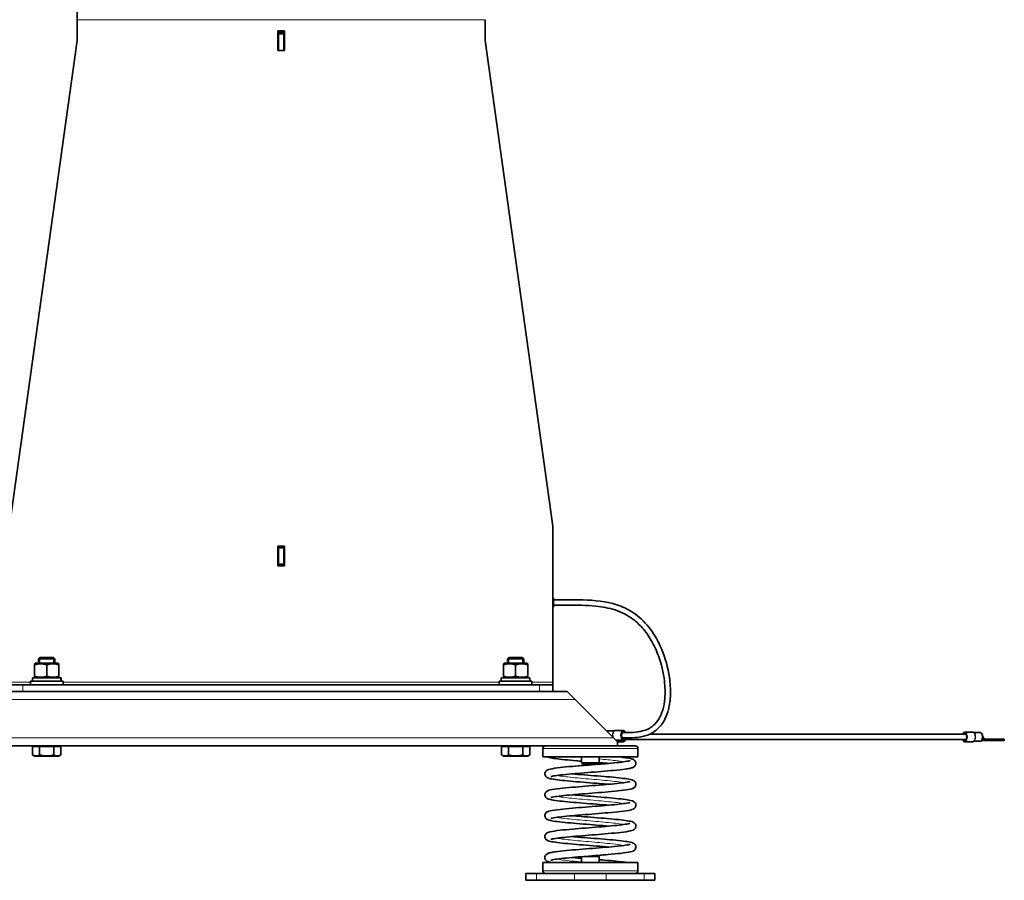
# Model space of a CAD drawing. Units: millimetres. Extents: x -1197 to 5382, y -1366 to 1833.
# Drawn here: x 2983 to 3707, y 444 to 1078 of the extents above; entities that cross this region are included whole.
import ezdxf

# ---------------------------------------------------------------- set-up
doc = ezdxf.new("R2010")
doc.units = ezdxf.units.MM
doc.layers.add('Widoczne (ISO)', color=1, linetype='Continuous', lineweight=35)
doc.layers.add('Widoczne wąskie (ISO)', color=3, linetype='Continuous', lineweight=9)

msp = doc.modelspace()

# ---------------------------------------------------------------- linework, layer by layer
at = {"layer": 'Widoczne (ISO)'}
for p, q in [((3025.03, 1083.41), (3025.03, 1077.85)), ((3025.03, 1062.47), (3025.03, 1077.85)), ((3325.03, 1077.85), (3325.03, 1062.47)), ((3172.53, 1069.64), (3172.53, 1055.15)), ((3177.53, 1069.64), (3172.53, 1069.64)), ((3172.53, 1068.35), (3177.53, 1068.35)), ((3173.03, 1068.35), (3173.03, 1067.5)), ((3173.03, 1067.5), (3173.03, 1055.15)), ((3173.03, 1067.5), (3177.03, 1067.5)), ((3177.03, 1067.5), (3177.03, 1068.35)), ((3177.03, 1067.5), (3177.03, 1055.15)), ((3177.53, 1055.15), (3177.53, 1069.64)), ((2975.03, 705.08), (3025.03, 1062.47)), ((3325.03, 1062.47), (3375.03, 705.08)), ((3172.53, 1055.15), (3177.53, 1055.15)), ((3375.03, 590.27), (3375.03, 705.08)), ((3172.53, 690.34), (3172.53, 675.85)), ((3177.53, 690.34), (3172.53, 690.34)), ((3172.53, 689.05), (3173.03, 689.05)), ((3177.03, 689.05), (3173.03, 689.05)), ((3173.03, 689.05), (3173.03, 677.16)), ((3177.03, 689.05), (3177.53, 689.05)), ((3177.03, 689.05), (3177.03, 677.16)), ((3177.53, 675.85), (3177.53, 690.34)), ((3172.53, 675.85), (3177.53, 675.85)), ((3177.03, 677.16), (3173.03, 677.16)), ((3375.03, 652.44), (3375.33, 652.44)), ((3375.33, 645.44), (3375.33, 652.44)), ((3375.03, 645.44), (3375.33, 645.44)), ((2994.23, 604.21), (2993.53, 603.81)), ((2993.53, 603), (2993.53, 603.81)), ((2993.53, 603), (2993.53, 594.62)), ((3010.83, 604.21), (2994.23, 604.21)), ((2997.61, 608.41), (2996.53, 607.34)), ((3008.53, 607.34), (2996.53, 607.34)), ((2996.53, 604.21), (2996.53, 607.34)), ((2997.61, 608.41), (3007.46, 608.41)), ((3002.53, 603), (3002.53, 594.62)), ((3007.46, 608.41), (3008.53, 607.34)), ((3008.53, 604.21), (3008.53, 607.34)), ((3010.83, 604.21), (3011.53, 603.81)), ((3011.53, 603.81), (3011.53, 603)), ((3011.53, 603), (3011.53, 594.62)), ((3339.23, 604.21), (3338.53, 603.81)), ((3338.53, 603), (3338.53, 603.81)), ((3338.53, 603), (3338.53, 594.62)), ((3355.83, 604.21), (3339.23, 604.21)), ((3342.61, 608.41), (3341.53, 607.34)), ((3353.53, 607.34), (3341.53, 607.34)), ((3341.53, 604.21), (3341.53, 607.34)), ((3342.61, 608.41), (3352.46, 608.41)), ((3347.53, 603), (3347.53, 594.62)), ((3352.46, 608.41), (3353.53, 607.34)), ((3353.53, 604.21), (3353.53, 607.34)), ((3355.83, 604.21), (3356.53, 603.81)), ((3356.53, 603.81), (3356.53, 603)), ((3356.53, 603), (3356.53, 594.62)), ((2993.53, 593.82), (2993.53, 594.62)), ((3011.53, 594.62), (3011.53, 593.82)), ((3338.53, 593.82), (3338.53, 594.62)), ((3356.53, 594.62), (3356.53, 593.82)), ((2985.03, 588.41), (2975.03, 588.41)), ((2985.03, 588.41), (3365.03, 588.41)), ((2990.53, 590.91), (3014.53, 590.91)), ((2990.53, 588.41), (2990.53, 590.91)), ((2991.98, 593.41), (3012.9, 593.41)), ((2991.98, 590.91), (2991.98, 593.41)), ((2994.23, 593.41), (2993.53, 593.82)), ((3010.83, 593.41), (3011.53, 593.82)), ((3012.9, 593.41), (3013.04, 593.41)), ((3013.04, 593.41), (3013.08, 593.41)), ((3013.08, 591.78), (3013.08, 593.41)), ((3014.53, 588.41), (3014.53, 590.91)), ((3335.53, 590.91), (3359.53, 590.91)), ((3335.53, 588.41), (3335.53, 590.91)), ((3336.98, 593.41), (3357.9, 593.41)), ((3336.98, 590.91), (3336.98, 593.41)), ((3339.23, 593.41), (3338.53, 593.82)), ((3355.83, 593.41), (3356.53, 593.82)), ((3357.9, 593.41), (3358.04, 593.41)), ((3358.04, 593.41), (3358.08, 593.41)), ((3358.08, 591.78), (3358.08, 593.41)), ((3359.53, 588.41), (3359.53, 590.91)), ((3375.03, 588.41), (3365.03, 588.41)), ((3375.03, 588.41), (3375.03, 590.27)), ((3375.03, 588.41), (3375.03, 583.41)), ((2975.37, 583.41), (2985.03, 583.41)), ((2985.03, 583.41), (3365.03, 583.41)), ((3365.03, 583.41), (3374.7, 583.41)), ((3374.7, 583.41), (3385.43, 583.41)), ((3385.43, 583.41), (3391.23, 577.61)), ((3419.63, 549.21), (3391.23, 577.61)), ((3415.31, 554.41), (3420.13, 554.41)), ((3420.9, 554.66), (3426.78, 554.66)), ((3426.78, 553.16), (3425.66, 553.16)), ((3679.05, 551.96), (3446.11, 551.96)), ((3683.81, 553.46), (3677.93, 553.46)), ((3689.4, 553.21), (3684.58, 553.21)), ((2592.32, 543.41), (3372.74, 543.41)), ((2994.22, 542.81), (2994.22, 543.41)), ((3010.85, 542.81), (3010.85, 543.41)), ((3339.22, 542.81), (3339.22, 543.41)), ((3355.85, 542.81), (3355.85, 543.41)), ((3372.74, 543.41), (3435.53, 543.41)), ((3419.63, 549.21), (3422.53, 546.31)), ((3421.18, 547.66), (3426.78, 547.66)), ((3422.38, 546.46), (3426.78, 546.46)), ((3422.53, 546.31), (3422.53, 543.41)), ((3426.78, 549.16), (3425.66, 549.16)), ((3679.05, 547.96), (3428.22, 547.96)), ((3683.81, 546.46), (3677.93, 546.46)), ((3689.4, 546.71), (3684.58, 546.71)), ((3691.57, 547.21), (3690.27, 547.21)), ((3691.21, 549.96), (3692.77, 547.21)), ((3691.57, 547.21), (3691.57, 547.21)), ((3691.57, 547.21), (3692.77, 547.21)), ((3691.62, 549.24), (3692.77, 548.41)), ((3692.77, 548.41), (3692.77, 547.21)), ((3699.42, 548.41), (3692.77, 548.41)), ((3692.77, 547.21), (3699.42, 547.21)), ((3699.42, 548.41), (3707.09, 548.41)), ((3707.09, 547.21), (3699.42, 547.21)), ((3707.09, 548.41), (3707.09, 547.21)), ((2992.14, 542.81), (2997.34, 542.81)), ((2992.14, 542.81), (2992.14, 536.72)), ((2993.53, 535.91), (2992.14, 536.72)), ((2997.34, 542.81), (3007.73, 542.81)), ((2997.34, 542.81), (2997.34, 536.72)), ((3007.73, 542.81), (3007.73, 536.72)), ((3007.73, 542.81), (3012.92, 542.81)), ((3011.53, 535.91), (3012.92, 536.72)), ((3012.92, 542.81), (3012.92, 536.72)), ((3337.14, 542.81), (3342.34, 542.81)), ((3337.14, 542.81), (3337.14, 536.72)), ((3338.53, 535.91), (3337.14, 536.72)), ((3342.34, 542.81), (3352.73, 542.81)), ((3342.34, 542.81), (3342.34, 536.72)), ((3352.73, 542.81), (3352.73, 536.72)), ((3352.73, 542.81), (3357.92, 542.81)), ((3356.53, 535.91), (3357.92, 536.72)), ((3357.92, 542.81), (3357.92, 536.72)), ((3367.53, 535.41), (3367.53, 541.41)), ((3437.53, 535.41), (3437.53, 541.41)), ((2993.53, 535.91), (2994.74, 535.91)), ((2994.74, 535.91), (3002.53, 535.91)), ((3002.53, 535.91), (3010.33, 535.91)), ((3010.33, 535.91), (3011.53, 535.91)), ((3338.53, 535.91), (3339.74, 535.91)), ((3339.74, 535.91), (3347.53, 535.91)), ((3347.53, 535.91), (3355.33, 535.91)), ((3355.33, 535.91), (3356.53, 535.91)), ((3437.53, 535.41), (3367.53, 535.41)), ((3396.03, 535.41), (3396.03, 530.91)), ((3409.03, 530.91), (3396.03, 530.91)), ((3397.03, 529.91), (3396.03, 530.91)), ((3397.03, 529.91), (3408.03, 529.91)), ((3397.53, 529.91), (3397.53, 529.43)), ((3397.53, 529.43), (3403.37, 529.43)), ((3397.96, 529), (3397.53, 529.43)), ((3407.53, 529.91), (3407.53, 529.77)), ((3408.03, 529.91), (3409.03, 530.91)), ((3409.03, 535.41), (3409.03, 530.91)), ((3437.53, 457.41), (3367.53, 457.41)), ((3367.53, 451.41), (3367.53, 457.41)), ((3396.03, 461.78), (3396.03, 457.41)), ((3409.03, 461.91), (3397.67, 461.91)), ((3408.19, 462.75), (3409.03, 461.91)), ((3409.03, 461.91), (3409.03, 457.41)), ((3437.53, 451.41), (3437.53, 457.41)), ((3355.03, 449.41), (3362.84, 449.41)), ((3355.03, 444.41), (3355.03, 449.41)), ((3390.83, 449.41), (3362.84, 449.41)), ((3390.83, 449.41), (3414.23, 449.41)), ((3442.23, 449.41), (3414.23, 449.41)), ((3442.23, 449.41), (3450.03, 449.41)), ((3450.03, 444.41), (3450.03, 449.41)), ((3362.84, 444.41), (3355.03, 444.41)), ((3362.84, 444.41), (3390.83, 444.41)), ((3414.23, 444.41), (3390.83, 444.41)), ((3414.23, 444.41), (3442.23, 444.41)), ((3450.03, 444.41), (3442.23, 444.41))]:
    msp.add_line(p, q, dxfattribs=at)
for centre, start, end in [((3369.53, 541.41), 90, 180), ((3435.53, 541.41), 0, 90), ((3369.53, 451.41), 180, 270), ((3435.53, 451.41), 270, 0)]:
    msp.add_arc(centre, 2, start, end, dxfattribs=at)
for centre, major_axis, ratio, start_param, end_param in [((3002.53, 590.05), (0, -18.27), 0.57735, 1.618207, 1.756061), ((3002.53, 591.78), (0, -18.27), 0.57735, 1.523385, 1.660335), ((3347.53, 590.05), (0, -18.27), 0.57735, 1.618207, 1.756061), ((3347.53, 591.78), (0, -18.27), 0.57735, 1.523385, 1.660335), ((3415.31, 551.16), (0, 3.25), 0.5, 0, 0.394382), ((3426.78, 551.16), (0, 3.5), 0.5, 5.320916, 10.387782), ((3426.78, 551.16), (0, 3), 0.5, 5.442261, 10.266133), ((3677.93, 549.96), (0, -3.5), 0.5, 5.320635, 10.387329), ((3677.93, 549.96), (0, -3), 0.5, 5.442117, 10.265847), ((3689.4, 549.96), (0, -3.25), 0.5, 0, 3.141593), ((3689.84, 549.96), (0, -2.75), 0.5, 1.570796, 2.649606), ((3426.78, 549.96), (0, -3.5), 0.5, 0, 1.34081), ((3689.84, 549.96), (0, -2.75), 0.5, 0.491986, 1.084905), ((3689.84, 549.96), (0, -2.75), 0.5, 1.084905, 1.570796)]:
    msp.add_ellipse(centre, major_axis=major_axis, ratio=ratio, start_param=start_param, end_param=end_param, dxfattribs=at)
for points, knots in [([(3375.33, 650.94), (3383.67, 650.94), (3392.01, 651.07), (3408.69, 650.27), (3417.22, 649.16), (3428.77, 644.58), (3432.38, 642.61), (3439.86, 637.18), (3443.57, 633.39), (3449.98, 624.82), (3452.68, 619.93), (3457.7, 608.11), (3459.68, 600.92), (3461.3, 589.46), (3461.58, 585.18), (3461.31, 577.27), (3460.86, 573.58), (3459.34, 567.6), (3458.48, 565.2), (3456.57, 561.43), (3455.65, 559.96), (3452.88, 556.44), (3450.78, 554.59), (3446.4, 551.95), (3444.12, 551.06), (3439.01, 549.73), (3436.13, 549.41), (3431.11, 549.16), (3428.94, 549.16), (3426.78, 549.16)], [0, 0, 0, 0, 2.500161, 2.500161, 5.009426, 5.009426, 6.225274, 6.225274, 7.78207, 7.78207, 9.435034, 9.435034, 11.633285, 11.633285, 12.91251, 12.91251, 14.022993, 14.022993, 14.798596, 14.798596, 15.339698, 15.339698, 16.223382, 16.223382, 17.030119, 17.030119, 18.011992, 18.011992, 18.760054, 18.760054, 18.760054, 18.760054]), ([(3426.78, 553.16), (3431.52, 553.16), (3436.29, 553.15), (3442.36, 554.73), (3443.88, 555.28), (3446.53, 556.64), (3447.69, 557.41), (3450.47, 559.74), (3451.96, 561.57), (3454.24, 565.49), (3455.09, 567.59), (3456.53, 572.48), (3457.02, 575.34), (3457.63, 582.43), (3457.5, 586.72), (3456.3, 597.33), (3454.79, 603.68), (3451.14, 613.62), (3449.4, 617.42), (3445.4, 624.32), (3443.18, 627.47), (3438.63, 632.57), (3436.4, 634.66), (3430.01, 639.5), (3425.43, 641.83), (3416.14, 644.87), (3411.37, 645.71), (3399.55, 646.92), (3392.41, 646.93), (3381.98, 646.94), (3378.66, 646.94), (3375.33, 646.94)], [0, 0, 0, 0, 1.641026, 1.641026, 2.200302, 2.200302, 2.67282, 2.67282, 3.423383, 3.423383, 4.118999, 4.118999, 4.993405, 4.993405, 6.272252, 6.272252, 8.20183, 8.20183, 9.44845, 9.44845, 10.593055, 10.593055, 11.499564, 11.499564, 12.999096, 12.999096, 14.433592, 14.433592, 16.566078, 16.566078, 17.563479, 17.563479, 17.563479, 17.563479]), ([(3420.9, 554.66), (3420.81, 554.66), (3420.72, 554.65), (3420.55, 554.62), (3420.46, 554.59), (3420.3, 554.52), (3420.22, 554.48), (3420.07, 554.38), (3420.01, 554.32), (3419.87, 554.2), (3419.81, 554.14), (3419.75, 554.07)], [6.2831853, 6.2831853, 6.2831853, 6.2831853, 6.3900305, 6.3900305, 6.4968757, 6.4968757, 6.6037209, 6.6037209, 6.7105661, 6.7105661, 6.8174114, 6.8174114, 6.8174114, 6.8174114]), ([(3684.96, 552.87), (3684.9, 552.94), (3684.84, 553), (3684.7, 553.12), (3684.63, 553.18), (3684.49, 553.28), (3684.41, 553.32), (3684.25, 553.39), (3684.16, 553.42), (3683.99, 553.45), (3683.9, 553.46), (3683.81, 553.46)], [5.7489593, 5.7489593, 5.7489593, 5.7489593, 5.8558045, 5.8558045, 5.9626497, 5.9626497, 6.0694949, 6.0694949, 6.1763401, 6.1763401, 6.2831853, 6.2831853, 6.2831853, 6.2831853]), ([(3683.81, 546.46), (3683.9, 546.46), (3683.99, 546.47), (3684.16, 546.51), (3684.25, 546.54), (3684.41, 546.61), (3684.49, 546.65), (3684.63, 546.75), (3684.7, 546.8), (3684.84, 546.92), (3684.9, 546.99), (3684.96, 547.06)], [3.1415927, 3.1415927, 3.1415927, 3.1415927, 3.2484379, 3.2484379, 3.3552831, 3.3552831, 3.4621283, 3.4621283, 3.5689735, 3.5689735, 3.6758187, 3.6758187, 3.6758187, 3.6758187]), ([(3415.83, 515.07), (3414.5, 515.19), (3413.11, 515.31), (3408.62, 515.69), (3405.34, 515.95), (3398.84, 516.46), (3395.54, 516.73), (3389.33, 517.25), (3386.35, 517.52), (3381.06, 518.04), (3378.7, 518.31), (3374.81, 518.86), (3373.31, 519.13), (3371.79, 519.57), (3371.46, 519.68), (3370.88, 519.95), (3370.62, 520.08), (3370.17, 520.41), (3370.01, 520.55), (3369.68, 520.9), (3369.53, 521.11), (3369.2, 521.71), (3369.06, 522.17), (3369.02, 523.02), (3369.08, 523.42), (3369.33, 524.12), (3369.52, 524.43), (3369.94, 524.93), (3370.16, 525.12), (3370.65, 525.47), (3370.91, 525.6), (3371.74, 525.97), (3372.31, 526.13), (3374.71, 526.69), (3377.19, 527.04), (3382.93, 527.69), (3386.02, 527.99), (3392.36, 528.55), (3395.66, 528.82), (3402.25, 529.34), (3405.63, 529.61), (3412.05, 530.13), (3415.17, 530.4), (3420.77, 530.92), (3423.32, 531.18), (3427.49, 531.69), (3429.19, 531.94), (3430.84, 532.28), (3431.24, 532.38), (3431.59, 532.49), (3431.67, 532.53), (3431.67, 532.53)], [89.614658, 89.614658, 89.614658, 89.614658, 90.060246, 90.060246, 91.034019, 91.034019, 92.016808, 92.016808, 93.006496, 93.006496, 94.005959, 94.005959, 95.031283, 95.031283, 95.336205, 95.336205, 95.565234, 95.565234, 95.691318, 95.691318, 95.810991, 95.810991, 95.990745, 95.990745, 96.143907, 96.143907, 96.297478, 96.297478, 96.463293, 96.463293, 96.692831, 96.692831, 97.222248, 97.222248, 98.562718, 98.562718, 99.662342, 99.662342, 100.666178, 100.666178, 101.658301, 101.658301, 102.643105, 102.643105, 103.619855, 103.619855, 104.580198, 104.580198, 105.021738, 105.021738, 105.253863, 105.253863, 105.253863, 105.253863]), ([(3415.83, 515.07), (3414.5, 515.19), (3413.11, 515.31), (3408.62, 515.69), (3405.34, 515.95), (3398.84, 516.46), (3395.54, 516.73), (3389.33, 517.25), (3386.35, 517.52), (3381.06, 518.04), (3378.7, 518.31), (3374.81, 518.86), (3373.31, 519.13), (3371.79, 519.57), (3371.46, 519.68), (3370.88, 519.95), (3370.62, 520.08), (3370.17, 520.41), (3370.01, 520.55), (3369.68, 520.9), (3369.53, 521.11), (3369.2, 521.71), (3369.06, 522.17), (3369.02, 523.02), (3369.08, 523.42), (3369.33, 524.12), (3369.52, 524.43), (3369.94, 524.93), (3370.16, 525.12), (3370.65, 525.47), (3370.91, 525.6), (3371.74, 525.97), (3372.31, 526.13), (3374.71, 526.69), (3377.19, 527.04), (3382.93, 527.69), (3386.02, 527.99), (3392.05, 528.52), (3394.99, 528.76), (3397.96, 529)], [89.614658, 89.614658, 89.614658, 89.614658, 90.060246, 90.060246, 91.034019, 91.034019, 92.016808, 92.016808, 93.006496, 93.006496, 94.005959, 94.005959, 95.031283, 95.031283, 95.336205, 95.336205, 95.565234, 95.565234, 95.691318, 95.691318, 95.810991, 95.810991, 95.990745, 95.990745, 96.143907, 96.143907, 96.297478, 96.297478, 96.463293, 96.463293, 96.692831, 96.692831, 97.222248, 97.222248, 98.562718, 98.562718, 99.662342, 99.662342, 100.563947, 100.563947, 100.563947, 100.563947]), ([(3396.03, 532.08), (3394.82, 532.18), (3393.62, 532.28), (3389.33, 532.64), (3386.35, 532.91), (3381.06, 533.43), (3378.7, 533.7), (3374.81, 534.25), (3373.31, 534.52), (3371.66, 535), (3371.24, 535.14), (3370.76, 535.41)], [111.36244, 111.36244, 111.36244, 111.36244, 111.733961, 111.733961, 112.723649, 112.723649, 113.723111, 113.723111, 114.748436, 114.748436, 115.163972, 115.163972, 115.163972, 115.163972]), ([(3421.76, 535.41), (3424.16, 535.17), (3426.3, 534.92), (3430.07, 534.4), (3431.61, 534.13), (3433.5, 533.6), (3434.08, 533.46), (3435.03, 532.71), (3435.21, 532.53), (3435.53, 532.13), (3435.66, 531.92), (3435.93, 531.32), (3436.04, 530.88), (3436.03, 530.05), (3435.94, 529.66), (3435.66, 528.98), (3435.46, 528.69), (3435.03, 528.21), (3434.81, 528.04), (3434.29, 527.69), (3434.02, 527.56), (3433.07, 527.17), (3432.36, 527), (3430.51, 526.61), (3429.33, 526.42), (3425.71, 525.92), (3422.9, 525.62), (3416.91, 525.05), (3413.73, 524.77), (3407.25, 524.24), (3403.87, 523.97), (3397.29, 523.45), (3394.01, 523.18), (3387.97, 522.66), (3385.13, 522.4), (3380.26, 521.89), (3378.15, 521.63), (3375.79, 521.26), (3375.13, 521.14), (3374.13, 520.93), (3373.76, 520.83), (3373.46, 520.73), (3373.4, 520.71), (3373.4, 520.71)], [9.54219, 9.54219, 9.54219, 9.54219, 10.454616, 10.454616, 11.478322, 11.478322, 12.078981, 12.078981, 12.217014, 12.217014, 12.323739, 12.323739, 12.495632, 12.495632, 12.648341, 12.648341, 12.802539, 12.802539, 12.972528, 12.972528, 13.221018, 13.221018, 13.85228, 13.85228, 14.555687, 14.555687, 15.691601, 15.691601, 16.710157, 16.710157, 17.70658, 17.70658, 18.694437, 18.694437, 19.675182, 19.675182, 20.644775, 20.644775, 21.10785, 21.10785, 21.53489, 21.53489, 21.74352, 21.74352, 21.74352, 21.74352]), ([(3421.76, 535.41), (3424.16, 535.17), (3426.3, 534.92), (3430.07, 534.4), (3431.61, 534.13), (3433.5, 533.6), (3434.08, 533.46), (3435.03, 532.71), (3435.21, 532.53), (3435.53, 532.13), (3435.66, 531.92), (3435.93, 531.32), (3436.04, 530.88), (3436.03, 530.05), (3435.94, 529.66), (3435.66, 528.98), (3435.46, 528.69), (3435.03, 528.21), (3434.81, 528.04), (3434.29, 527.69), (3434.02, 527.56), (3433.07, 527.17), (3432.36, 527), (3430.51, 526.61), (3429.33, 526.42), (3425.71, 525.92), (3422.9, 525.62), (3416.91, 525.05), (3413.73, 524.77), (3407.25, 524.24), (3403.87, 523.97), (3397.29, 523.45), (3394.01, 523.18), (3390.39, 522.87), (3389.81, 522.82), (3389.23, 522.77)], [9.54219, 9.54219, 9.54219, 9.54219, 10.454616, 10.454616, 11.478322, 11.478322, 12.078981, 12.078981, 12.217014, 12.217014, 12.323739, 12.323739, 12.495632, 12.495632, 12.648341, 12.648341, 12.802539, 12.802539, 12.972528, 12.972528, 13.221018, 13.221018, 13.85228, 13.85228, 14.555687, 14.555687, 15.691601, 15.691601, 16.710157, 16.710157, 17.70658, 17.70658, 18.694437, 18.694437, 18.887059, 18.887059, 18.887059, 18.887059]), ([(3407.53, 529.77), (3407.97, 529.8), (3408.41, 529.84), (3411.25, 530.07), (3413.61, 530.27), (3415.83, 530.46)], [101.5235943, 101.5235943, 101.5235943, 101.5235943, 101.6583006, 101.6583006, 102.3983175, 102.3983175, 102.3983175, 102.3983175]), ([(3415.83, 530.46), (3414.5, 530.58), (3413.11, 530.7), (3410.83, 530.89), (3409.93, 530.97), (3409.03, 531.04)], [109.3318105, 109.3318105, 109.3318105, 109.3318105, 109.7773979, 109.7773979, 110.0544009, 110.0544009, 110.0544009, 110.0544009]), ([(3389.23, 522.77), (3390.57, 522.65), (3391.96, 522.53), (3396.46, 522.15), (3399.74, 521.89), (3406.24, 521.37), (3409.54, 521.11), (3415.75, 520.59), (3418.73, 520.32), (3424.02, 519.8), (3426.38, 519.53), (3430.26, 518.98), (3431.77, 518.71), (3433.28, 518.26), (3433.61, 518.15), (3434.19, 517.89), (3434.45, 517.75), (3434.9, 517.42), (3435.06, 517.28), (3435.38, 516.93), (3435.54, 516.73), (3435.87, 516.12), (3436.01, 515.67), (3436.05, 514.82), (3435.98, 514.42), (3435.73, 513.72), (3435.54, 513.41), (3435.13, 512.91), (3434.9, 512.72), (3434.41, 512.37), (3434.15, 512.24), (3433.32, 511.87), (3432.75, 511.71), (3430.35, 511.15), (3427.86, 510.8), (3422.12, 510.14), (3419.03, 509.85), (3412.69, 509.29), (3409.39, 509.02), (3402.8, 508.49), (3399.42, 508.23), (3393, 507.71), (3389.88, 507.44), (3384.28, 506.92), (3381.74, 506.66), (3377.57, 506.15), (3375.86, 505.9), (3374.22, 505.56), (3373.82, 505.46), (3373.47, 505.35), (3373.4, 505.31), (3373.4, 505.31)], [25.821493, 25.821493, 25.821493, 25.821493, 26.268968, 26.268968, 27.242765, 27.242765, 28.225568, 28.225568, 29.215271, 29.215271, 30.21476, 30.21476, 31.240178, 31.240178, 31.545397, 31.545397, 31.77466, 31.77466, 31.89915, 31.89915, 32.018131, 32.018131, 32.197733, 32.197733, 32.350896, 32.350896, 32.50447, 32.50447, 32.670313, 32.670313, 32.899975, 32.899975, 33.430043, 33.430043, 34.771306, 34.771306, 35.870596, 35.870596, 36.874406, 36.874406, 37.866517, 37.866517, 38.851311, 38.851311, 39.828047, 39.828047, 40.788352, 40.788352, 41.229791, 41.229791, 41.46068, 41.46068, 41.46068, 41.46068]), ([(3389.23, 522.77), (3390.57, 522.65), (3391.96, 522.53), (3396.46, 522.15), (3399.74, 521.89), (3406.24, 521.37), (3409.54, 521.11), (3415.75, 520.59), (3418.73, 520.32), (3424.02, 519.8), (3426.38, 519.53), (3430.26, 518.98), (3431.77, 518.71), (3433.28, 518.26), (3433.61, 518.15), (3434.19, 517.89), (3434.45, 517.75), (3434.9, 517.42), (3435.06, 517.28), (3435.38, 516.93), (3435.54, 516.73), (3435.87, 516.12), (3436.01, 515.67), (3436.05, 514.82), (3435.98, 514.42), (3435.73, 513.72), (3435.54, 513.41), (3435.13, 512.91), (3434.9, 512.72), (3434.41, 512.37), (3434.15, 512.24), (3433.32, 511.87), (3432.75, 511.71), (3430.35, 511.15), (3427.86, 510.8), (3422.12, 510.14), (3419.03, 509.85), (3412.69, 509.29), (3409.39, 509.02), (3402.8, 508.49), (3399.42, 508.23), (3393.8, 507.77), (3391.44, 507.57), (3389.23, 507.38)], [25.821493, 25.821493, 25.821493, 25.821493, 26.268968, 26.268968, 27.242765, 27.242765, 28.225568, 28.225568, 29.215271, 29.215271, 30.21476, 30.21476, 31.240178, 31.240178, 31.545397, 31.545397, 31.77466, 31.77466, 31.89915, 31.89915, 32.018131, 32.018131, 32.197733, 32.197733, 32.350896, 32.350896, 32.50447, 32.50447, 32.670313, 32.670313, 32.899975, 32.899975, 33.430043, 33.430043, 34.771306, 34.771306, 35.870596, 35.870596, 36.874406, 36.874406, 37.866517, 37.866517, 38.605143, 38.605143, 38.605143, 38.605143]), ([(3415.83, 499.68), (3414.5, 499.8), (3413.11, 499.92), (3408.62, 500.29), (3405.34, 500.56), (3398.84, 501.07), (3395.54, 501.34), (3389.33, 501.86), (3386.35, 502.12), (3381.06, 502.65), (3378.7, 502.92), (3374.81, 503.47), (3373.31, 503.73), (3371.79, 504.18), (3371.46, 504.29), (3370.88, 504.56), (3370.62, 504.69), (3370.17, 505.02), (3370.01, 505.16), (3369.68, 505.51), (3369.53, 505.72), (3369.2, 506.32), (3369.06, 506.78), (3369.02, 507.63), (3369.08, 508.03), (3369.33, 508.73), (3369.52, 509.04), (3369.94, 509.54), (3370.16, 509.73), (3370.65, 510.08), (3370.91, 510.21), (3371.74, 510.58), (3372.31, 510.74), (3374.71, 511.3), (3377.19, 511.65), (3382.93, 512.3), (3386.02, 512.6), (3392.36, 513.16), (3395.66, 513.43), (3402.25, 513.95), (3405.63, 514.22), (3412.05, 514.74), (3415.17, 515.01), (3420.77, 515.53), (3423.32, 515.79), (3427.49, 516.29), (3429.19, 516.55), (3430.84, 516.89), (3431.24, 516.99), (3431.59, 517.1), (3431.67, 517.14), (3431.67, 517.14)], [69.897506, 69.897506, 69.897506, 69.897506, 70.343091, 70.343091, 71.316865, 71.316865, 72.299654, 72.299654, 73.289342, 73.289342, 74.288805, 74.288805, 75.314129, 75.314129, 75.61905, 75.61905, 75.848079, 75.848079, 75.974164, 75.974164, 76.093838, 76.093838, 76.273593, 76.273593, 76.426754, 76.426754, 76.580325, 76.580325, 76.746141, 76.746141, 76.975678, 76.975678, 77.505095, 77.505095, 78.845564, 78.845564, 79.945189, 79.945189, 80.949024, 80.949024, 81.941147, 81.941147, 82.925951, 82.925951, 83.902702, 83.902702, 84.863044, 84.863044, 85.304584, 85.304584, 85.536711, 85.536711, 85.536711, 85.536711]), ([(3415.83, 499.68), (3414.5, 499.8), (3413.11, 499.92), (3408.62, 500.29), (3405.34, 500.56), (3398.84, 501.07), (3395.54, 501.34), (3389.33, 501.86), (3386.35, 502.12), (3381.06, 502.65), (3378.7, 502.92), (3374.81, 503.47), (3373.31, 503.73), (3371.79, 504.18), (3371.46, 504.29), (3370.88, 504.56), (3370.62, 504.69), (3370.17, 505.02), (3370.01, 505.16), (3369.68, 505.51), (3369.53, 505.72), (3369.2, 506.32), (3369.06, 506.78), (3369.02, 507.63), (3369.08, 508.03), (3369.33, 508.73), (3369.52, 509.04), (3369.94, 509.54), (3370.16, 509.73), (3370.65, 510.08), (3370.91, 510.21), (3371.74, 510.58), (3372.31, 510.74), (3374.71, 511.3), (3377.19, 511.65), (3382.93, 512.3), (3386.02, 512.6), (3392.36, 513.16), (3395.66, 513.43), (3402.25, 513.95), (3405.63, 514.22), (3411.25, 514.68), (3413.61, 514.88), (3415.83, 515.07)], [69.897506, 69.897506, 69.897506, 69.897506, 70.343091, 70.343091, 71.316865, 71.316865, 72.299654, 72.299654, 73.289342, 73.289342, 74.288805, 74.288805, 75.314129, 75.314129, 75.61905, 75.61905, 75.848079, 75.848079, 75.974164, 75.974164, 76.093838, 76.093838, 76.273593, 76.273593, 76.426754, 76.426754, 76.580325, 76.580325, 76.746141, 76.746141, 76.975678, 76.975678, 77.505095, 77.505095, 78.845564, 78.845564, 79.945189, 79.945189, 80.949024, 80.949024, 81.941147, 81.941147, 82.681165, 82.681165, 82.681165, 82.681165]), ([(3389.23, 507.38), (3390.57, 507.26), (3391.95, 507.14), (3396.44, 506.76), (3399.72, 506.5), (3406.22, 505.99), (3409.52, 505.72), (3415.73, 505.2), (3418.72, 504.93), (3424, 504.41), (3426.37, 504.14), (3430.25, 503.59), (3431.76, 503.32), (3433.28, 502.87), (3433.6, 502.76), (3434.18, 502.5), (3434.45, 502.37), (3434.89, 502.04), (3435.06, 501.9), (3435.38, 501.55), (3435.54, 501.34), (3435.87, 500.73), (3436.01, 500.28), (3436.05, 499.43), (3435.98, 499.03), (3435.73, 498.33), (3435.54, 498.02), (3435.13, 497.52), (3434.9, 497.33), (3434.41, 496.98), (3434.15, 496.84), (3433.32, 496.48), (3432.75, 496.32), (3430.36, 495.76), (3427.87, 495.41), (3422.13, 494.76), (3419.04, 494.46), (3412.7, 493.9), (3409.4, 493.63), (3402.81, 493.1), (3399.43, 492.84), (3393.01, 492.32), (3389.89, 492.05), (3384.3, 491.53), (3381.75, 491.27), (3377.57, 490.76), (3375.87, 490.51), (3374.23, 490.17), (3373.82, 490.07), (3373.47, 489.95), (3373.4, 489.92), (3373.4, 489.92)], [45.53863, 45.53863, 45.53863, 45.53863, 45.984334, 45.984334, 46.958109, 46.958109, 47.940899, 47.940899, 48.930588, 48.930588, 49.930052, 49.930052, 50.955382, 50.955382, 51.260322, 51.260322, 51.489366, 51.489366, 51.61535, 51.61535, 51.73498, 51.73498, 51.914725, 51.914725, 52.067887, 52.067887, 52.221458, 52.221458, 52.387275, 52.387275, 52.61682, 52.61682, 53.146274, 53.146274, 54.486791, 54.486791, 55.586395, 55.586395, 56.59023, 56.59023, 57.582352, 57.582352, 58.567155, 58.567155, 59.543905, 59.543905, 60.504245, 60.504245, 60.945779, 60.945779, 61.177833, 61.177833, 61.177833, 61.177833]), ([(3389.23, 507.38), (3390.57, 507.26), (3391.95, 507.14), (3396.44, 506.76), (3399.72, 506.5), (3406.22, 505.99), (3409.52, 505.72), (3415.73, 505.2), (3418.72, 504.93), (3424, 504.41), (3426.37, 504.14), (3430.25, 503.59), (3431.76, 503.32), (3433.28, 502.87), (3433.6, 502.76), (3434.18, 502.5), (3434.45, 502.37), (3434.89, 502.04), (3435.06, 501.9), (3435.38, 501.55), (3435.54, 501.34), (3435.87, 500.73), (3436.01, 500.28), (3436.05, 499.43), (3435.98, 499.03), (3435.73, 498.33), (3435.54, 498.02), (3435.13, 497.52), (3434.9, 497.33), (3434.41, 496.98), (3434.15, 496.84), (3433.32, 496.48), (3432.75, 496.32), (3430.36, 495.76), (3427.87, 495.41), (3422.13, 494.76), (3419.04, 494.46), (3412.7, 493.9), (3409.4, 493.63), (3402.81, 493.1), (3399.43, 492.84), (3393.81, 492.38), (3391.45, 492.18), (3389.23, 491.99)], [45.53863, 45.53863, 45.53863, 45.53863, 45.984334, 45.984334, 46.958109, 46.958109, 47.940899, 47.940899, 48.930588, 48.930588, 49.930052, 49.930052, 50.955382, 50.955382, 51.260322, 51.260322, 51.489366, 51.489366, 51.61535, 51.61535, 51.73498, 51.73498, 51.914725, 51.914725, 52.067887, 52.067887, 52.221458, 52.221458, 52.387275, 52.387275, 52.61682, 52.61682, 53.146274, 53.146274, 54.486791, 54.486791, 55.586395, 55.586395, 56.59023, 56.59023, 57.582352, 57.582352, 58.322288, 58.322288, 58.322288, 58.322288]), ([(3415.83, 484.29), (3414.5, 484.41), (3413.11, 484.53), (3408.62, 484.9), (3405.34, 485.16), (3398.84, 485.68), (3395.54, 485.95), (3389.33, 486.47), (3386.35, 486.73), (3381.06, 487.26), (3378.7, 487.53), (3374.81, 488.08), (3373.31, 488.34), (3371.79, 488.79), (3371.47, 488.9), (3370.88, 489.17), (3370.62, 489.3), (3370.17, 489.63), (3370.01, 489.77), (3369.68, 490.12), (3369.53, 490.33), (3369.2, 490.93), (3369.06, 491.38), (3369.02, 492.23), (3369.08, 492.64), (3369.33, 493.34), (3369.52, 493.65), (3369.94, 494.15), (3370.16, 494.34), (3370.65, 494.69), (3370.91, 494.82), (3371.74, 495.19), (3372.31, 495.35), (3374.71, 495.91), (3377.19, 496.26), (3382.93, 496.91), (3386.02, 497.21), (3392.36, 497.76), (3395.66, 498.03), (3402.25, 498.56), (3405.63, 498.83), (3412.05, 499.35), (3415.17, 499.62), (3420.77, 500.13), (3423.32, 500.4), (3427.49, 500.9), (3429.19, 501.16), (3430.84, 501.5), (3431.24, 501.6), (3431.59, 501.71), (3431.67, 501.74), (3431.67, 501.74)], [50.180354, 50.180354, 50.180354, 50.180354, 50.625901, 50.625901, 51.599674, 51.599674, 52.582463, 52.582463, 53.57215, 53.57215, 54.571613, 54.571613, 55.596935, 55.596935, 55.90185, 55.90185, 56.130874, 56.130874, 56.256992, 56.256992, 56.37668, 56.37668, 56.556438, 56.556438, 56.709599, 56.709599, 56.86317, 56.86317, 57.028985, 57.028985, 57.25852, 57.25852, 57.787924, 57.787924, 59.128379, 59.128379, 60.22801, 60.22801, 61.231846, 61.231846, 62.223969, 62.223969, 63.208773, 63.208773, 64.185524, 64.185524, 65.145867, 65.145867, 65.587409, 65.587409, 65.819559, 65.819559, 65.819559, 65.819559]), ([(3415.83, 468.9), (3414.5, 469.02), (3413.12, 469.14), (3408.63, 469.51), (3405.35, 469.77), (3398.85, 470.29), (3395.55, 470.55), (3389.34, 471.08), (3386.36, 471.34), (3381.07, 471.87), (3378.7, 472.14), (3374.82, 472.69), (3373.31, 472.95), (3371.79, 473.4), (3371.47, 473.51), (3370.88, 473.77), (3370.62, 473.91), (3370.18, 474.24), (3370.01, 474.38), (3369.68, 474.73), (3369.53, 474.94), (3369.2, 475.54), (3369.06, 475.99), (3369.02, 476.84), (3369.08, 477.24), (3369.33, 477.95), (3369.52, 478.25), (3369.94, 478.76), (3370.16, 478.95), (3370.65, 479.3), (3370.91, 479.43), (3371.74, 479.8), (3372.31, 479.95), (3374.71, 480.52), (3377.19, 480.87), (3382.93, 481.52), (3386.01, 481.82), (3392.36, 482.37), (3395.66, 482.64), (3402.25, 483.17), (3405.63, 483.44), (3412.04, 483.96), (3415.17, 484.22), (3420.76, 484.74), (3423.31, 485), (3427.49, 485.51), (3429.19, 485.77), (3430.83, 486.11), (3431.24, 486.21), (3431.59, 486.32), (3431.67, 486.35), (3431.67, 486.35)], [30.463201, 30.463201, 30.463201, 30.463201, 30.90806, 30.90806, 31.881825, 31.881825, 32.864609, 32.864609, 33.854291, 33.854291, 34.853743, 34.853743, 35.879032, 35.879032, 36.18384, 36.18384, 36.41278, 36.41278, 36.53948, 36.53948, 36.659419, 36.659419, 36.839231, 36.839231, 36.992391, 36.992391, 37.145961, 37.145961, 37.311767, 37.311767, 37.541262, 37.541262, 38.070454, 38.070454, 39.410651, 39.410651, 40.51039, 40.51039, 41.514235, 41.514235, 42.506362, 42.506362, 43.491169, 43.491169, 44.467925, 44.467925, 45.42828, 45.42828, 45.869855, 45.869855, 46.102407, 46.102407, 46.102407, 46.102407]), ([(3389.23, 491.99), (3390.57, 491.87), (3391.95, 491.75), (3396.44, 491.37), (3399.72, 491.11), (3406.22, 490.59), (3409.52, 490.33), (3415.73, 489.81), (3418.71, 489.54), (3424, 489.02), (3426.37, 488.75), (3430.25, 488.2), (3431.76, 487.93), (3433.28, 487.48), (3433.6, 487.37), (3434.18, 487.11), (3434.44, 486.97), (3434.89, 486.65), (3435.06, 486.5), (3435.38, 486.15), (3435.54, 485.95), (3435.87, 485.34), (3436.01, 484.89), (3436.05, 484.04), (3435.98, 483.64), (3435.73, 482.94), (3435.54, 482.63), (3435.13, 482.13), (3434.9, 481.94), (3434.41, 481.59), (3434.15, 481.45), (3433.32, 481.09), (3432.75, 480.93), (3430.36, 480.37), (3427.87, 480.01), (3422.13, 479.36), (3419.04, 479.07), (3412.7, 478.51), (3409.4, 478.24), (3402.81, 477.71), (3399.43, 477.45), (3393.01, 476.92), (3389.89, 476.66), (3384.3, 476.14), (3381.75, 475.88), (3377.57, 475.37), (3375.87, 475.12), (3374.23, 474.78), (3373.82, 474.68), (3373.47, 474.56), (3373.4, 474.53), (3373.4, 474.53)], [65.255781, 65.255781, 65.255781, 65.255781, 65.701375, 65.701375, 66.675148, 66.675148, 67.657938, 67.657938, 68.647626, 68.647626, 69.647088, 69.647088, 70.672413, 70.672413, 70.977336, 70.977336, 71.206366, 71.206366, 71.332443, 71.332443, 71.452114, 71.452114, 71.631868, 71.631868, 71.785029, 71.785029, 71.9386, 71.9386, 72.104416, 72.104416, 72.333954, 72.333954, 72.863373, 72.863373, 74.203846, 74.203846, 75.303469, 75.303469, 76.307305, 76.307305, 77.299427, 77.299427, 78.284232, 78.284232, 79.260982, 79.260982, 80.221324, 80.221324, 80.662864, 80.662864, 80.894985, 80.894985, 80.894985, 80.894985]), ([(3374.28, 457.41), (3373.26, 457.6), (3372.41, 457.8), (3371.32, 458.18), (3370.97, 458.32), (3370.34, 458.71), (3370.07, 458.91), (3369.63, 459.4), (3369.46, 459.64), (3369.15, 460.29), (3369.03, 460.74), (3369.03, 461.58), (3369.11, 461.97), (3369.39, 462.66), (3369.59, 462.95), (3370.01, 463.43), (3370.23, 463.61), (3370.74, 463.96), (3371.01, 464.09), (3371.93, 464.47), (3372.59, 464.64), (3374.35, 465.02), (3375.49, 465.21), (3379.04, 465.71), (3381.85, 466.02), (3387.84, 466.59), (3391, 466.87), (3397.47, 467.4), (3400.85, 467.67), (3407.44, 468.19), (3410.72, 468.46), (3416.79, 468.98), (3419.65, 469.24), (3424.58, 469.76), (3426.71, 470.01), (3429.13, 470.38), (3429.8, 470.5), (3430.84, 470.72), (3431.23, 470.82), (3431.59, 470.93), (3431.67, 470.96), (3431.67, 470.96)], [15.618047, 15.618047, 15.618047, 15.618047, 16.295432, 16.295432, 16.621632, 16.621632, 16.825303, 16.825303, 16.956767, 16.956767, 17.131953, 17.131953, 17.28463, 17.28463, 17.43866, 17.43866, 17.607471, 17.607471, 17.850668, 17.850668, 18.453067, 18.453067, 19.147861, 19.147861, 20.297253, 20.297253, 21.317462, 21.317462, 22.314274, 22.314274, 23.302372, 23.302372, 24.283388, 24.283388, 25.25353, 25.25353, 25.717663, 25.717663, 26.148344, 26.148344, 26.385257, 26.385257, 26.385257, 26.385257]), ([(3389.23, 476.59), (3390.57, 476.48), (3391.95, 476.36), (3396.44, 475.98), (3399.72, 475.72), (3406.22, 475.2), (3409.52, 474.94), (3415.73, 474.42), (3418.71, 474.15), (3424, 473.62), (3426.37, 473.36), (3430.25, 472.81), (3431.76, 472.54), (3433.28, 472.09), (3433.6, 471.98), (3434.18, 471.72), (3434.44, 471.58), (3434.89, 471.26), (3435.06, 471.11), (3435.38, 470.76), (3435.54, 470.56), (3435.87, 469.95), (3436.01, 469.5), (3436.05, 468.65), (3435.98, 468.25), (3435.73, 467.55), (3435.54, 467.24), (3435.13, 466.74), (3434.9, 466.55), (3434.41, 466.19), (3434.15, 466.06), (3433.32, 465.69), (3432.75, 465.54), (3430.36, 464.98), (3427.87, 464.62), (3422.13, 463.97), (3419.04, 463.68), (3412.7, 463.12), (3409.4, 462.85), (3402.81, 462.32), (3399.43, 462.06), (3393.01, 461.53), (3389.89, 461.27), (3384.3, 460.75), (3381.75, 460.49), (3377.57, 459.98), (3375.87, 459.73), (3374.23, 459.39), (3373.82, 459.28), (3373.47, 459.17), (3373.4, 459.14), (3373.4, 459.14)], [84.972933, 84.972933, 84.972933, 84.972933, 85.41852, 85.41852, 86.392294, 86.392294, 87.375083, 87.375083, 88.364771, 88.364771, 89.364234, 89.364234, 90.389558, 90.389558, 90.69448, 90.69448, 90.923509, 90.923509, 91.049592, 91.049592, 91.169265, 91.169265, 91.349019, 91.349019, 91.502181, 91.502181, 91.655752, 91.655752, 91.821567, 91.821567, 92.051105, 92.051105, 92.580522, 92.580522, 93.920993, 93.920993, 95.020617, 95.020617, 96.024452, 96.024452, 97.016575, 97.016575, 98.001379, 98.001379, 98.97813, 98.97813, 99.938472, 99.938472, 100.380012, 100.380012, 100.612137, 100.612137, 100.612137, 100.612137]), ([(3389.23, 476.59), (3390.57, 476.48), (3391.95, 476.36), (3396.44, 475.98), (3399.72, 475.72), (3406.22, 475.2), (3409.52, 474.94), (3415.73, 474.42), (3418.71, 474.15), (3424, 473.62), (3426.37, 473.36), (3430.25, 472.81), (3431.76, 472.54), (3433.28, 472.09), (3433.6, 471.98), (3434.18, 471.72), (3434.44, 471.58), (3434.89, 471.26), (3435.06, 471.11), (3435.38, 470.76), (3435.54, 470.56), (3435.87, 469.95), (3436.01, 469.5), (3436.05, 468.65), (3435.98, 468.25), (3435.73, 467.55), (3435.54, 467.24), (3435.13, 466.74), (3434.9, 466.55), (3434.41, 466.19), (3434.15, 466.06), (3433.32, 465.69), (3432.75, 465.54), (3430.36, 464.98), (3427.87, 464.62), (3422.13, 463.97), (3419.04, 463.68), (3413.34, 463.18), (3410.79, 462.96), (3408.19, 462.75)], [84.972933, 84.972933, 84.972933, 84.972933, 85.41852, 85.41852, 86.392294, 86.392294, 87.375083, 87.375083, 88.364771, 88.364771, 89.364234, 89.364234, 90.389558, 90.389558, 90.69448, 90.69448, 90.923509, 90.923509, 91.049592, 91.049592, 91.169265, 91.169265, 91.349019, 91.349019, 91.502181, 91.502181, 91.655752, 91.655752, 91.821567, 91.821567, 92.051105, 92.051105, 92.580522, 92.580522, 93.920993, 93.920993, 95.020617, 95.020617, 95.811816, 95.811816, 95.811816, 95.811816]), ([(3374.28, 457.41), (3373.26, 457.6), (3372.41, 457.8), (3371.32, 458.18), (3370.97, 458.32), (3370.34, 458.71), (3370.07, 458.91), (3369.63, 459.4), (3369.46, 459.64), (3369.15, 460.29), (3369.03, 460.74), (3369.03, 461.58), (3369.11, 461.97), (3369.39, 462.66), (3369.59, 462.95), (3370.01, 463.43), (3370.23, 463.61), (3370.74, 463.96), (3371.01, 464.09), (3371.93, 464.47), (3372.59, 464.64), (3374.35, 465.02), (3375.49, 465.21), (3379.04, 465.71), (3381.85, 466.02), (3387.84, 466.59), (3391, 466.87), (3397.47, 467.4), (3400.85, 467.67), (3407.44, 468.19), (3410.72, 468.46), (3414.47, 468.78), (3415.15, 468.84), (3415.83, 468.9)], [15.618047, 15.618047, 15.618047, 15.618047, 16.295432, 16.295432, 16.621632, 16.621632, 16.825303, 16.825303, 16.956767, 16.956767, 17.131953, 17.131953, 17.28463, 17.28463, 17.43866, 17.43866, 17.607471, 17.607471, 17.850668, 17.850668, 18.453067, 18.453067, 19.147861, 19.147861, 20.297253, 20.297253, 21.317462, 21.317462, 22.314274, 22.314274, 23.302372, 23.302372, 23.528658, 23.528658, 23.528658, 23.528658]), ([(3389.23, 461.2), (3390.57, 461.09), (3391.95, 460.97), (3394.24, 460.78), (3395.13, 460.7), (3396.03, 460.63)], [104.6900846, 104.6900846, 104.6900846, 104.6900846, 105.1356721, 105.1356721, 105.412675, 105.412675, 105.412675, 105.412675]), ([(3389.23, 461.2), (3390.57, 461.09), (3391.95, 460.97), (3394.24, 460.78), (3395.13, 460.7), (3396.03, 460.63)], [104.6900846, 104.6900846, 104.6900846, 104.6900846, 105.1356721, 105.1356721, 105.412675, 105.412675, 105.412675, 105.412675]), ([(3409.03, 459.58), (3410.25, 459.49), (3411.45, 459.39), (3415.73, 459.03), (3418.71, 458.76), (3424, 458.23), (3426.37, 457.96), (3429.06, 457.61), (3429.77, 457.51), (3430.41, 457.41)], [106.720714, 106.720714, 106.720714, 106.720714, 107.092235, 107.092235, 108.081923, 108.081923, 109.081755, 109.081755, 109.496868, 109.496868, 109.496868, 109.496868]), ([(3409.03, 459.58), (3410.25, 459.49), (3411.45, 459.39), (3415.73, 459.03), (3418.71, 458.76), (3424, 458.23), (3426.37, 457.96), (3429.06, 457.61), (3429.77, 457.51), (3430.41, 457.41)], [106.720714, 106.720714, 106.720714, 106.720714, 107.092235, 107.092235, 108.081923, 108.081923, 109.081755, 109.081755, 109.496868, 109.496868, 109.496868, 109.496868])]:
    msp.add_open_spline(points, degree=3, knots=knots, dxfattribs=at)
for points, weights in [([(3002.53, 603), (2998.03, 604.5), (2993.53, 603)], [1, 1.15470053838, 1]), ([(3011.53, 603), (3007.03, 604.5), (3002.53, 603)], [1, 1.15470053838, 1]), ([(3347.53, 603), (3343.03, 604.5), (3338.53, 603)], [1, 1.15470053838, 1]), ([(3356.53, 603), (3352.03, 604.5), (3347.53, 603)], [1, 1.15470053838, 1]), ([(2993.53, 594.62), (2998.03, 593.12), (3002.53, 594.62)], [1, 1.15470053838, 1]), ([(3002.53, 594.62), (3007.03, 593.12), (3011.53, 594.62)], [1, 1.15470053838, 1]), ([(3338.53, 594.62), (3343.03, 593.12), (3347.53, 594.62)], [1, 1.15470053838, 1]), ([(3347.53, 594.62), (3352.03, 593.12), (3356.53, 594.62)], [1, 1.15470053838, 1]), ([(2992.14, 536.72), (2993.53, 535.91), (2994.74, 535.91)], [1, 1.0379548493, 1]), ([(2994.74, 535.91), (2995.94, 535.91), (2997.34, 536.72)], [1, 1.0379548493, 1]), ([(2997.34, 536.72), (3000.12, 535.91), (3002.53, 535.91)], [1, 1.0379548493, 1]), ([(3002.53, 535.91), (3004.94, 535.91), (3007.73, 536.72)], [1, 1.0379548493, 1]), ([(3007.73, 536.72), (3009.12, 535.91), (3010.33, 535.91)], [1, 1.0379548493, 1]), ([(3010.33, 535.91), (3011.53, 535.91), (3012.92, 536.72)], [1, 1.0379548493, 1]), ([(3337.14, 536.72), (3338.53, 535.91), (3339.74, 535.91)], [1, 1.0379548493, 1]), ([(3339.74, 535.91), (3340.94, 535.91), (3342.34, 536.72)], [1, 1.0379548493, 1]), ([(3342.34, 536.72), (3345.12, 535.91), (3347.53, 535.91)], [1, 1.0379548493, 1]), ([(3347.53, 535.91), (3349.94, 535.91), (3352.73, 536.72)], [1, 1.0379548493, 1]), ([(3352.73, 536.72), (3354.12, 535.91), (3355.33, 535.91)], [1, 1.0379548493, 1]), ([(3355.33, 535.91), (3356.53, 535.91), (3357.92, 536.72)], [1, 1.0379548493, 1])]:
    msp.add_rational_spline(points, weights, degree=2, dxfattribs=at)
msp.add_open_spline([(3396.03, 461.78), (3393.69, 461.59), (3391.39, 461.4), (3389.23, 461.2)], degree=3, dxfattribs=at)
at = {"layer": 'Widoczne wąskie (ISO)'}
for p, q in [((3025.03, 1077.85), (3325.03, 1077.85)), ((2997.58, 608.39), (2997.58, 604.21)), ((2997.58, 608.39), (2997.58, 604.21)), ((3007.48, 604.21), (3007.48, 608.39)), ((3007.48, 604.21), (3007.48, 608.39)), ((3342.58, 608.39), (3342.58, 604.21)), ((3342.58, 608.39), (3342.58, 604.21)), ((3352.48, 604.21), (3352.48, 608.39)), ((3352.48, 604.21), (3352.48, 608.39)), ((2975.03, 590.27), (2990.53, 590.27)), ((2985.03, 588.41), (2985.03, 583.41)), ((3014.53, 590.27), (3335.53, 590.27)), ((3359.53, 590.27), (3375.03, 590.27)), ((3365.03, 583.41), (3365.03, 588.41)), ((2573.83, 577.61), (3391.23, 577.61)), ((2545.43, 549.21), (3419.63, 549.21)), ((3699.42, 548.41), (3699.42, 547.21)), ((3437.53, 541.41), (3367.53, 541.41)), ((3398.43, 529.91), (3398.43, 529.04)), ((3398.43, 529.91), (3398.43, 529.04)), ((3406.63, 529.69), (3406.63, 529.91)), ((3406.63, 529.69), (3406.63, 529.91)), ((3362.84, 444.41), (3362.84, 449.41)), ((3367.53, 451.41), (3437.53, 451.41)), ((3390.83, 444.41), (3390.83, 449.41)), ((3414.23, 444.41), (3414.23, 449.41)), ((3442.23, 444.41), (3442.23, 449.41))]:
    msp.add_line(p, q, dxfattribs=at)
for centre, major_axis, ratio, start_param, end_param in [((3420.9, 551.16), (0, 3.5), 0.5, 0, 2.071753), ((3426.78, 551.16), (0, -2), 0.5, 3.141593, 6.283185), ((3683.81, 549.96), (0, 3.5), 0.5, 3.141593, 6.283185), ((3420.9, 549.96), (0, 3.5), 0.5, 3.707544, 3.995367), ((3686.18, 548.91), (-0.495, 0.072), 0.243571, 5.25401, 5.976745)]:
    msp.add_ellipse(centre, major_axis=major_axis, ratio=ratio, start_param=start_param, end_param=end_param, dxfattribs=at)
for points, knots in [([(3420.08, 554.36), (3419.62, 554.21), (3419.19, 553.67), (3418.69, 552.05), (3418.63, 550.97), (3418.8, 550.04)], [-3.9339209, -3.9339209, -3.9339209, -3.9339209, -3.6147277, -3.6147277, -3.2757567, -3.2757567, -3.2757567, -3.2757567]), ([(3419.07, 549.77), (3418.85, 550.78), (3418.89, 552.01), (3419.32, 553.41), (3419.52, 553.78), (3419.76, 554.05)], [3.2481101, 3.2481101, 3.2481101, 3.2481101, 3.6147277, 3.6147277, 3.7927329, 3.7927329, 3.7927329, 3.7927329]), ([(3685.94, 549.05), (3686.01, 549.49), (3686.02, 549.96), (3685.9, 551.72), (3685.36, 552.87), (3684.69, 553.15), (3684.66, 553.16), (3684.64, 553.17)], [-4.6840861, -4.6840861, -4.6840861, -4.6840861, -4.5252122, -4.5252122, -4.068753, -4.068753, -4.0495783, -4.0495783, -4.0495783, -4.0495783]), ([(3684.95, 552.86), (3685.38, 552.33), (3685.7, 551.43), (3685.8, 549.96), (3685.78, 549.47), (3685.72, 549.01)], [4.1907914, 4.1907914, 4.1907914, 4.1907914, 4.5252122, 4.5252122, 4.6840861, 4.6840861, 4.6840861, 4.6840861]), ([(3684.64, 546.75), (3684.82, 546.81), (3685, 546.93), (3685.39, 547.36), (3685.59, 547.73), (3685.83, 548.43), (3685.9, 548.74), (3685.94, 549.05)], [-2.7632129, -2.7632129, -2.7632129, -2.7632129, -2.634543, -2.634543, -2.454543, -2.454543, -2.342043, -2.342043, -2.342043, -2.342043]), ([(3685.72, 549.01), (3685.67, 548.69), (3685.6, 548.38), (3685.36, 547.67), (3685.17, 547.31), (3684.96, 547.06)], [2.342043, 2.342043, 2.342043, 2.342043, 2.454543, 2.454543, 2.6220161, 2.6220161, 2.6220161, 2.6220161]), ([(3396.03, 534.89), (3394.14, 535.06), (3392.29, 535.23), (3390.52, 535.4), (3390.47, 535.4), (3390.42, 535.41), (3390.36, 535.41)], [35.5141451, 35.5141451, 35.5141451, 35.5141451, 35.7230942, 35.7230942, 35.7230942, 35.7293795, 35.7293795, 35.7293795, 35.7293795]), ([(3427.22, 531.67), (3425.62, 531.96), (3423.48, 532.26), (3420.93, 532.56), (3417.53, 532.95), (3413.41, 533.34), (3409.03, 533.74)], [34.2001307, 34.2001307, 34.2001307, 34.2001307, 34.5631481, 34.5631481, 34.5631481, 35.0455848, 35.0455848, 35.0455848, 35.0455848]), ([(3427.22, 516.28), (3426.16, 516.47), (3424.88, 516.67), (3423.39, 516.86), (3419.68, 517.35), (3414.7, 517.84), (3409.3, 518.32), (3404.02, 518.8), (3398.36, 519.27), (3393.23, 519.75), (3388.11, 520.22), (3383.53, 520.7), (3380.24, 521.18), (3379.34, 521.31), (3378.54, 521.44), (3377.84, 521.57)], [27.916945, 27.916945, 27.916945, 27.916945, 28.156125, 28.156125, 28.156125, 28.752562, 28.752562, 28.752562, 29.335237, 29.335237, 29.335237, 29.917334, 29.917334, 29.917334, 30.076505, 30.076505, 30.076505, 30.076505]), ([(3427.22, 500.88), (3426.62, 501), (3425.95, 501.11), (3425.2, 501.22), (3422.02, 501.69), (3417.52, 502.17), (3412.45, 502.64), (3407.37, 503.12), (3401.73, 503.59), (3396.43, 504.07), (3391.14, 504.54), (3386.21, 505.02), (3382.43, 505.49), (3380.62, 505.72), (3379.08, 505.95), (3377.85, 506.17)], [21.63376, 21.63376, 21.63376, 21.63376, 21.769829, 21.769829, 21.769829, 22.351553, 22.351553, 22.351553, 22.933017, 22.933017, 22.933017, 23.514231, 23.514231, 23.514231, 23.793229, 23.793229, 23.793229, 23.793229]), ([(3427.22, 485.49), (3424.7, 485.96), (3420.78, 486.43), (3416.1, 486.9), (3411.37, 487.37), (3405.86, 487.85), (3400.46, 488.32), (3395.07, 488.79), (3389.8, 489.27), (3385.51, 489.74), (3382.35, 490.09), (3379.72, 490.43), (3377.84, 490.78)], [15.350575, 15.350575, 15.350575, 15.350575, 15.924466, 15.924466, 15.924466, 16.504262, 16.504262, 16.504262, 17.083971, 17.083971, 17.083971, 17.510043, 17.510043, 17.510043, 17.510043]), ([(3427.22, 470.1), (3425.14, 470.49), (3422.13, 470.87), (3418.5, 471.26), (3414.05, 471.73), (3408.68, 472.21), (3403.26, 472.68), (3397.84, 473.16), (3392.39, 473.63), (3387.78, 474.11), (3383.62, 474.53), (3380.16, 474.96), (3377.84, 475.39)], [9.067286, 9.067286, 9.067286, 9.067286, 9.540165, 9.540165, 9.540165, 10.121097, 10.121097, 10.121097, 10.701912, 10.701912, 10.701912, 11.226858, 11.226858, 11.226858, 11.226858]), ([(3396.03, 457.93), (3394.14, 458.1), (3392.3, 458.27), (3390.55, 458.44), (3385.64, 458.91), (3381.43, 459.39), (3378.61, 459.86), (3378.34, 459.91), (3378.08, 459.96), (3377.84, 460)], [4.0982186, 4.0982186, 4.0982186, 4.0982186, 4.3061809, 4.3061809, 4.3061809, 4.8882631, 4.8882631, 4.8882631, 4.9436728, 4.9436728, 4.9436728, 4.9436728])]:
    msp.add_open_spline(points, degree=3, knots=knots, dxfattribs=at)
for points in [[(3421.47, 547.67), (3421.44, 547.6), (3421.4, 547.54), (3421.37, 547.48)], [(3421.61, 547.24), (3421.69, 547.37), (3421.77, 547.51), (3421.85, 547.67)]]:
    msp.add_open_spline(points, degree=3, dxfattribs=at)

doc.saveas('drawing.dxf')
